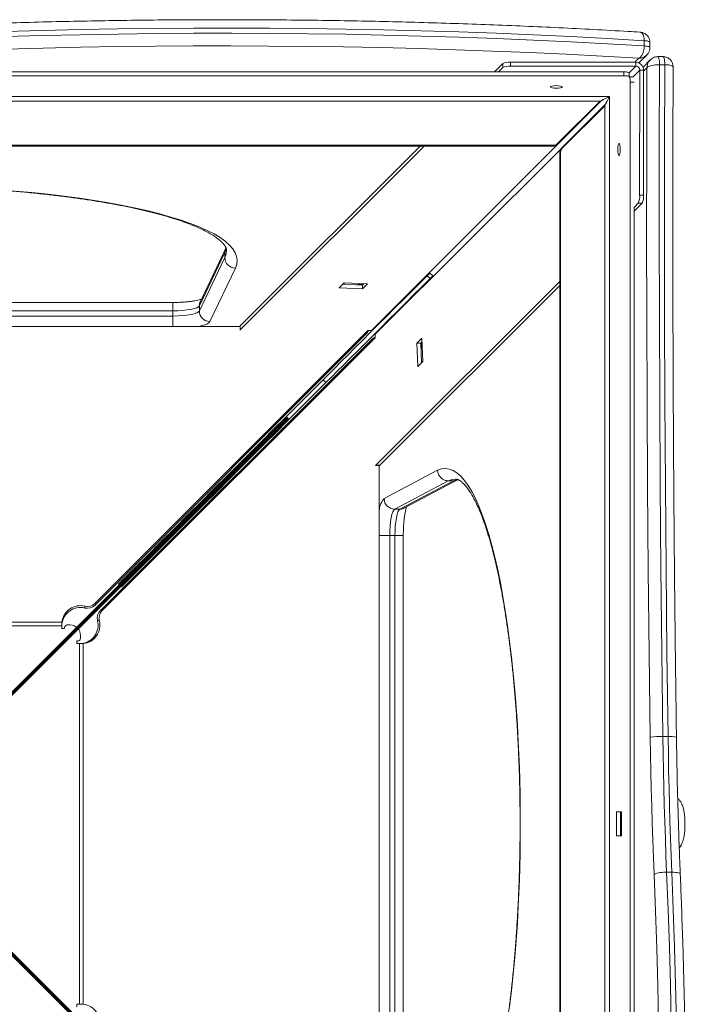
# Model space of a CAD drawing. Units: millimetres. Extents: x -1301 to 5620, y -2747 to 1306.
# Drawn here: x 3922 to 4173, y -1064 to -693 of the extents above; entities that cross this region are included whole.
import ezdxf

# ---------------------------------------------------------------- set-up
doc = ezdxf.new("R2010")
doc.units = ezdxf.units.MM

msp = doc.modelspace()

# ---------------------------------------------------------------- linework, layer by layer
at = {"color": 7, "linetype": 'Continuous', "lineweight": 15}
for p, q in [((4156.804, -700.731), (4156.804, -702.685)), ((4158.968, -703.294), (4158.968, -701.339)), ((4106.474, -708.873), (4106.474, -710.34)), ((4106.474, -708.873), (4153.678, -708.873)), ((4153.678, -708.873), (4153.678, -710.34)), ((4154.785, -709.111), (4157.763, -706.133)), ((4159.126, -707.948), (4156.373, -710.701)), ((4163.939, -706.725), (4161.984, -706.725)), ((3637.025, -712.453), (4149.153, -712.453)), ((4103.539, -709.376), (4100.463, -712.453)), ((4103.539, -710.842), (4101.929, -712.453)), ((4103.539, -710.842), (4103.539, -709.376)), ((4106.474, -710.34), (4153.678, -710.34)), ((4149.153, -713.919), (4149.153, -712.453)), ((4155.144, -711.807), (4155.096, -759.014)), ((4156.61, -711.809), (4155.144, -711.807)), ((4156.61, -711.809), (4156.562, -759.016)), ((4164.573, -709.784), (4162.618, -709.784)), ((3589.801, -713.919), (4149.153, -713.919)), ((4151.153, -714.333), (4151.153, -712.875)), ((4152.609, -714.333), (4151.153, -714.333)), ((4151.567, -716.333), (4151.567, -1275.684)), ((3598.719, -723.52), (4140.235, -723.52)), ((4140.235, -723.52), (4124.207, -739.548)), ((4140.235, -723.837), (4124.207, -739.865)), ((4141.185, -722.887), (4140.235, -723.837)), ((4140.235, -723.52), (4140.235, -723.837)), ((4125.621, -741.278), (4141.648, -725.25)), ((4125.938, -741.278), (4141.965, -725.25)), ((4141.648, -725.25), (4142.599, -724.3)), ((4141.965, -725.25), (4141.648, -725.25)), ((4141.965, -725.25), (4141.965, -1266.767)), ((3616.177, -740.136), (4122.777, -740.136)), ((3616.177, -740.453), (4122.777, -740.453)), ((4073.928, -740.453), (4004.675, -809.707)), ((4072.462, -740.453), (4004.675, -808.241)), ((4122.777, -740.453), (4122.777, -740.136)), ((4124.207, -739.548), (4124.207, -739.865)), ((4125.621, -741.278), (4125.938, -741.278)), ((4125.349, -742.708), (4125.032, -742.708)), ((4125.032, -742.708), (4125.032, -1249.309)), ((4125.349, -742.708), (4125.349, -1249.309)), ((4155.096, -759.014), (4156.562, -759.016)), ((4154.59, -761.949), (4152.982, -763.557)), ((4156.057, -761.95), (4153.033, -764.974)), ((4153.033, -763.557), (4153.033, -1275.684)), ((4156.057, -761.95), (4154.59, -761.949)), ((3999.194, -778.889), (3989.623, -799.032)), ((3999.211, -778.849), (3999.194, -778.889)), ((3998.827, -780.521), (3989.256, -800.664)), ((3989.256, -802.619), (3998.827, -782.476)), ((3998.827, -780.521), (3998.827, -782.476)), ((4002.807, -786.47), (3993.236, -806.613)), ((4075.081, -789.344), (4076.141, -790.405)), ((4077.142, -789.404), (4076.081, -788.344)), ((4043.77, -792.045), (4041.909, -793.906)), ((4041.909, -793.906), (4050.715, -794.299)), ((4050.715, -792.833), (4043.312, -792.502)), ((4052.575, -792.438), (4043.77, -792.045)), ((4051.172, -792.375), (4050.715, -792.833)), ((4050.715, -794.299), (4052.575, -792.438)), ((4050.715, -794.299), (4050.715, -792.833)), ((4125.032, -791.507), (4055.726, -860.813)), ((4125.032, -792.975), (4057.192, -860.815)), ((3979.306, -799.411), (3760.744, -799.411)), ((3989.256, -800.664), (3989.256, -802.619)), ((3979.306, -802.566), (3760.744, -802.566)), ((3760.744, -804.521), (3979.306, -804.521)), ((3979.306, -802.566), (3979.306, -804.521)), ((4004.653, -808.501), (3734.305, -808.501)), ((4004.653, -808.284), (4004.675, -808.241)), ((4004.653, -808.284), (4004.653, -809.751)), ((4004.675, -808.241), (4004.675, -809.707)), ((3949.963, -912.845), (4052.547, -810.084)), ((3949.963, -913.529), (4052.547, -810.768)), ((4054.718, -812.938), (3951.956, -915.523)), ((4055.402, -812.938), (3952.64, -915.523)), ((4052.547, -810.768), (4052.547, -810.084)), ((4054.056, -809.962), (4052.746, -809.962)), ((4052.818, -810.125), (4052.818, -809.962)), ((4055.402, -812.938), (4054.718, -812.938)), ((4055.521, -812.667), (4055.361, -812.667)), ((4055.521, -812.741), (4055.522, -811.43)), ((4073.025, -812.913), (4071.164, -814.774)), ((4073.409, -821.719), (4073.025, -812.913)), ((4071.164, -814.774), (4071.548, -823.579)), ((4071.164, -814.774), (4072.631, -814.775)), ((4072.631, -814.775), (4073.086, -814.319)), ((4072.953, -822.174), (4072.631, -814.775)), ((4071.548, -823.579), (4073.409, -821.719)), ((4035.846, -828.579), (4036.906, -829.64)), ((4055.682, -860.835), (4057.148, -860.836)), ((4055.726, -860.813), (4057.192, -860.815)), ((4056.984, -1131.184), (4056.984, -860.836)), ((4057.192, -860.815), (4057.148, -860.836)), ((4058.839, -873.363), (4079.01, -862.681)), ((4083.009, -866.659), (4062.843, -877.338)), ((4064.797, -877.338), (4084.964, -866.659)), ((4066.575, -876.898), (4086.743, -866.218)), ((4084.964, -866.659), (4083.009, -866.659)), ((4086.592, -866.297), (4086.628, -866.279)), ((4064.797, -877.338), (4062.843, -877.338)), ((4062.919, -887.276), (4060.965, -887.276)), ((4060.965, -887.276), (4060.965, -1105.838)), ((4062.919, -1105.838), (4062.919, -887.276)), ((4066.074, -1105.838), (4066.074, -887.276)), ((3958.831, -905.594), (3959.891, -906.655)), ((3959.533, -904.892), (3960.594, -905.952)), ((3949.963, -912.845), (3949.963, -913.529)), ((3946.111, -914.612), (3946.111, -913.928)), ((3951.956, -915.523), (3952.64, -915.523)), ((3801.468, -919.993), (3937.486, -919.993)), ((3937.486, -920.677), (3937.486, -919.993)), ((3951.557, -919.374), (3950.873, -919.374)), ((3937.477, -921.361), (3801.477, -921.361)), ((3937.477, -921.361), (3937.477, -922.361)), ((3937.477, -922.361), (3938.477, -922.361)), ((3938.477, -922.361), (3938.477, -922.008)), ((3940.477, -921.008), (3939.477, -921.008)), ((3943.477, -927.008), (3943.124, -927.008)), ((3943.124, -927.008), (3943.124, -928.008)), ((3943.124, -928.008), (3944.124, -928.008)), ((3944.124, -1064.008), (3944.124, -928.008)), ((3944.477, -926.008), (3944.477, -925.008)), ((3944.808, -928), (3945.492, -928)), ((3945.492, -928), (3945.492, -1064.017)), ((4165.81, -963.063), (4163.855, -963.063)), ((4146.39, -991.508), (4148.291, -991.508)), ((4146.39, -1000.508), (4146.39, -991.508)), ((4147.856, -1000.508), (4147.856, -991.508)), ((4148.291, -991.508), (4148.291, -1000.508)), ((4148.291, -1000.508), (4146.39, -1000.508)), ((4167.232, -1014.245), (4165.277, -1014.245)), ((3944.124, -1064.008), (3943.124, -1064.008)), ((3943.124, -1064.008), (3943.124, -1065.008)), ((3944.808, -1064.017), (3945.492, -1064.017))]:
    msp.add_line(p, q, dxfattribs=at)
at = {"color": 8, "linetype": 'Continuous', "lineweight": 15}
for p, q in [((4153.276, -708.873), (4154.797, -707.352)), ((4151.152, -712.866), (4153.678, -710.34)), ((4155.144, -711.807), (4152.618, -714.333)), ((4157.858, -710.963), (4156.61, -712.211)), ((4153.029, -716.333), (4151.567, -716.333)), ((4054.056, -809.962), (4123.905, -740.112)), ((4125.376, -741.576), (4055.522, -811.43)), ((3979.306, -799.411), (3979.306, -802.566)), ((3979.306, -808.501), (3979.306, -804.521)), ((4056.984, -887.276), (4060.965, -887.276)), ((4066.074, -887.276), (4062.919, -887.276))]:
    msp.add_line(p, q, dxfattribs=at)
at = {"color": 7, "linetype": 'Continuous', "lineweight": 15, "flags": 128}
for points in [[(4156.804, -700.731), (4143.01, -699.924), (4129.125, -699.192), (4115.157, -698.533), (4101.115, -697.949), (4087.008, -697.44), (4072.845, -697.006), (4058.635, -696.647), (4044.387, -696.363), (4030.109, -696.156), (4015.811, -696.024), (4001.502, -695.969), (3987.191, -695.989), (3972.887, -696.085), (3958.599, -696.258), (3944.336, -696.506), (3930.107, -696.83), (3915.921, -697.229), (3901.787, -697.704), (3887.714, -698.253)], [(3887.714, -700.208), (3901.787, -699.659), (3915.921, -699.184), (3930.107, -698.785), (3944.336, -698.461), (3958.599, -698.213), (3972.887, -698.04), (3987.191, -697.944), (4001.502, -697.923), (4015.811, -697.979), (4030.109, -698.111), (4044.387, -698.318), (4058.635, -698.602), (4072.845, -698.96), (4087.008, -699.395), (4101.115, -699.904), (4115.157, -700.488), (4129.125, -701.147), (4143.01, -701.879), (4156.804, -702.685)], [(4154.797, -707.352), (4141.141, -706.559), (4127.396, -705.839), (4113.57, -705.191), (4099.671, -704.617), (4085.708, -704.117), (4071.691, -703.691), (4057.627, -703.339), (4043.526, -703.061), (4029.397, -702.859), (4015.248, -702.731), (4001.088, -702.678), (3986.926, -702.7), (3972.772, -702.797), (3958.633, -702.969), (3944.52, -703.216), (3930.44, -703.537), (3916.402, -703.933), (3902.416, -704.403), (3888.49, -704.947)], [(4149.153, -712.453), (4149.594, -712.463), (4150.013, -712.494), (4150.39, -712.543), (4150.706, -712.609), (4150.946, -712.688), (4151.097, -712.776), (4151.152, -712.869), (4151.153, -712.875)], [(4159.102, -963.328), (4158.697, -931.822), (4158.363, -900.298), (4158.101, -868.759), (4157.909, -837.209), (4157.789, -805.65), (4157.741, -774.087), (4157.764, -742.524), (4157.858, -710.963)], [(4162.618, -709.784), (4162.521, -741.459), (4162.496, -773.137), (4162.542, -804.814), (4162.661, -836.487), (4162.852, -868.152), (4163.114, -899.806), (4163.449, -931.444), (4163.855, -963.063)], [(4165.81, -963.063), (4165.404, -931.444), (4165.069, -899.806), (4164.806, -868.152), (4164.616, -836.487), (4164.497, -804.814), (4164.45, -773.137), (4164.476, -741.459), (4164.573, -709.784)], [(4151.153, -714.341), (4151.152, -714.335), (4151.097, -714.242), (4150.946, -714.154), (4150.706, -714.075), (4150.39, -714.009), (4150.013, -713.96), (4149.594, -713.929), (4149.153, -713.919)], [(4151.567, -716.333), (4151.556, -715.892), (4151.526, -715.472), (4151.476, -715.095), (4151.41, -714.779), (4151.331, -714.54), (4151.243, -714.389), (4151.15, -714.333), (4151.144, -714.333)], [(4121.485, -718.145), (4121.656, -717.963), (4122.144, -717.809), (4122.874, -717.706), (4123.735, -717.669), (4124.596, -717.706), (4125.326, -717.809), (4125.814, -717.963), (4125.985, -718.145), (4125.814, -718.327), (4125.326, -718.481), (4124.596, -718.584), (4123.735, -718.62), (4122.874, -718.584), (4122.144, -718.481), (4121.656, -718.327), (4121.485, -718.145)], [(4143.696, -721.79), (4143.621, -721.827), (4143.335, -721.97), (4142.955, -722.16), (4142.494, -722.391), (4141.971, -722.652), (4141.405, -722.935), (4140.819, -723.228), (4140.235, -723.52)], [(4141.965, -725.25), (4142.257, -724.666), (4142.551, -724.08), (4142.833, -723.515), (4143.095, -722.991), (4143.325, -722.531), (4143.516, -722.15), (4143.658, -721.864), (4143.696, -721.79)], [(4147.341, -739.5), (4147.523, -739.672), (4147.677, -740.159), (4147.78, -740.889), (4147.816, -741.75), (4147.78, -742.611), (4147.677, -743.341), (4147.523, -743.829), (4147.341, -744), (4147.159, -743.829), (4147.004, -743.341), (4146.901, -742.611), (4146.865, -741.75), (4146.901, -740.889), (4147.004, -740.159), (4147.159, -739.672), (4147.341, -739.5)], [(3919.866, -757.405), (3926.18, -757.987), (3932.345, -758.637), (3938.343, -759.353), (3944.16, -760.133), (3949.779, -760.975), (3955.186, -761.877), (3960.366, -762.836), (3965.306, -763.851), (3969.993, -764.917), (3974.414, -766.034), (3978.558, -767.196), (3982.413, -768.403), (3985.97, -769.649), (3989.22, -770.933), (3992.153, -772.25), (3994.761, -773.597), (3997.039, -774.971), (3998.979, -776.367), (4000.577, -777.783), (4001.829, -779.215), (4002.731, -780.658), (4003.28, -782.109), (4003.476, -783.564), (4003.318, -785.019), (4002.807, -786.47)], [(4035.846, -828.579), (4037.907, -826.518), (4040.157, -824.268), (4042.581, -821.844), (4045.16, -819.265), (4047.876, -816.549), (4050.71, -813.715), (4053.641, -810.784), (4056.649, -807.776), (4059.712, -804.713), (4062.808, -801.616), (4065.915, -798.509), (4069.011, -795.414), (4072.074, -792.351), (4075.081, -789.344)], [(4036.906, -829.64), (4038.968, -827.579), (4041.218, -825.328), (4043.641, -822.905), (4046.22, -820.326), (4048.936, -817.61), (4051.77, -814.776), (4054.702, -811.844), (4057.71, -808.836), (4060.773, -805.773), (4063.869, -802.677), (4066.976, -799.57), (4070.072, -796.474), (4073.134, -793.412), (4076.141, -790.405)], [(4075.081, -789.344), (4075.336, -789.088), (4075.567, -788.858), (4075.762, -788.663), (4075.916, -788.509), (4076.021, -788.404), (4076.075, -788.35), (4076.081, -788.344)], [(4076.141, -790.405), (4076.397, -790.149), (4076.627, -789.919), (4076.823, -789.723), (4076.976, -789.57), (4077.082, -789.464), (4077.135, -789.411), (4077.142, -789.404)], [(4044.179, -792.541), (4043.829, -792.478), (4043.426, -792.388)], [(3989.256, -800.664), (3988.906, -801.045), (3988.232, -801.406), (3987.258, -801.734), (3986.015, -802.02), (3984.546, -802.253), (3982.901, -802.425), (3981.134, -802.53), (3979.306, -802.566)], [(3979.306, -804.521), (3981.134, -804.485), (3982.901, -804.38), (3984.546, -804.208), (3986.015, -803.975), (3987.258, -803.689), (3988.232, -803.361), (3988.906, -803), (3989.256, -802.619)], [(4004.675, -809.707), (4004.653, -809.754), (4004.681, -809.8), (4004.756, -809.844), (4004.784, -809.855)], [(4052.547, -810.084), (4052.713, -809.86), (4052.715, -809.855)], [(4055.627, -812.771), (4055.625, -812.773), (4055.402, -812.938)], [(4073.089, -822.039), (4072.914, -821.131), (4072.905, -821.066)], [(3959.533, -904.892), (3964.673, -899.752), (3969.798, -894.627), (3974.893, -889.532), (3979.945, -884.48), (3984.941, -879.484), (3989.866, -874.559), (3994.708, -869.717), (3999.454, -864.971), (4004.091, -860.334), (4008.606, -855.818), (4012.988, -851.437), (4017.225, -847.2), (4021.305, -843.12), (4025.217, -839.208), (4028.951, -835.474), (4032.497, -831.928), (4035.846, -828.579)], [(3960.594, -905.952), (3965.734, -900.812), (3970.858, -895.688), (3975.954, -890.592), (3981.006, -885.54), (3986.001, -880.545), (3990.927, -875.619), (3995.769, -870.777), (4000.515, -866.031), (4005.152, -861.395), (4009.667, -856.879), (4014.049, -852.497), (4018.285, -848.261), (4022.365, -844.181), (4026.278, -840.268), (4030.012, -836.534), (4033.558, -832.988), (4036.906, -829.64)], [(4055.581, -860.713), (4055.589, -860.731), (4055.633, -860.807), (4055.679, -860.835), (4055.726, -860.813)], [(4079.01, -862.681), (4080.462, -862.168), (4081.917, -862.009), (4083.372, -862.204), (4084.823, -862.752), (4086.266, -863.653), (4087.697, -864.904), (4089.113, -866.501), (4090.51, -868.44), (4091.884, -870.716), (4093.231, -873.324), (4094.548, -876.255), (4095.832, -879.504), (4097.079, -883.06), (4098.285, -886.914), (4099.448, -891.057), (4100.564, -895.478), (4101.631, -900.164), (4102.646, -905.103), (4103.606, -910.282), (4104.508, -915.688), (4105.35, -921.307), (4106.13, -927.122), (4106.846, -933.12), (4107.496, -939.284), (4108.078, -945.598), (4108.591, -952.045), (4109.033, -958.609), (4109.403, -965.271), (4109.7, -972.014), (4109.924, -978.821), (4110.074, -985.673), (4110.149, -992.553), (4110.149, -999.441), (4110.074, -1006.321), (4109.925, -1013.173), (4109.701, -1019.98), (4109.404, -1026.724), (4109.034, -1033.386), (4108.592, -1039.95), (4108.08, -1046.398), (4107.498, -1052.712), (4106.848, -1058.876), (4106.133, -1064.875)], [(4062.843, -877.338), (4062.466, -877.704), (4062.109, -878.389), (4061.784, -879.368), (4061.503, -880.61), (4061.273, -882.072), (4061.104, -883.708), (4061, -885.462), (4060.965, -887.276)], [(4062.919, -887.276), (4062.954, -885.462), (4063.059, -883.708), (4063.228, -882.072), (4063.457, -880.61), (4063.739, -879.368), (4064.064, -878.389), (4064.42, -877.704), (4064.797, -877.338)], [(3958.831, -905.594), (3958.836, -905.589), (3958.912, -905.513), (3959.068, -905.357), (3959.284, -905.141), (3959.533, -904.892)], [(3959.891, -906.655), (3959.897, -906.649), (3959.972, -906.574), (3960.128, -906.418), (3960.345, -906.201), (3960.594, -905.952)], [(4160.539, -1015.021), (4160.282, -1008.614), (4160.047, -1002.187), (4159.835, -995.743), (4159.644, -989.284), (4159.475, -982.812), (4159.329, -976.327), (4159.205, -969.832), (4159.102, -963.328)], [(4163.855, -963.063), (4163.957, -969.503), (4164.08, -975.934), (4164.225, -982.354), (4164.392, -988.763), (4164.581, -995.158), (4164.791, -1001.538), (4165.023, -1007.901), (4165.277, -1014.245)], [(4167.232, -1014.245), (4166.978, -1007.901), (4166.746, -1001.538), (4166.535, -995.158), (4166.347, -988.763), (4166.18, -982.354), (4166.035, -975.934), (4165.912, -969.503), (4165.81, -963.063)], [(4158.133, -1281.329), (4158.926, -1267.673), (4159.647, -1253.928), (4160.294, -1240.101), (4160.868, -1226.202), (4161.369, -1212.24), (4161.795, -1198.222), (4162.147, -1184.159), (4162.424, -1170.058), (4162.627, -1155.928), (4162.755, -1141.779), (4162.808, -1127.619), (4162.785, -1113.458), (4162.688, -1099.303), (4162.516, -1085.165), (4162.27, -1071.051), (4161.948, -1056.971), (4161.552, -1042.934), (4161.082, -1028.947), (4160.539, -1015.021)], [(4165.277, -1014.245), (4165.827, -1028.318), (4166.301, -1042.452), (4166.701, -1056.638), (4167.025, -1070.867), (4167.273, -1085.13), (4167.445, -1099.419), (4167.542, -1113.723), (4167.562, -1128.034), (4167.506, -1142.343), (4167.375, -1156.64), (4167.167, -1170.918), (4166.884, -1185.166), (4166.525, -1199.377), (4166.091, -1213.54), (4165.581, -1227.647), (4164.997, -1241.688), (4164.339, -1255.656), (4163.606, -1269.541), (4162.8, -1283.335)], [(4164.755, -1283.335), (4165.561, -1269.541), (4166.293, -1255.656), (4166.952, -1241.688), (4167.536, -1227.647), (4168.046, -1213.54), (4168.48, -1199.377), (4168.839, -1185.166), (4169.122, -1170.918), (4169.33, -1156.64), (4169.461, -1142.343), (4169.517, -1128.034), (4169.496, -1113.723), (4169.4, -1099.419), (4169.228, -1085.13), (4168.979, -1070.867), (4168.656, -1056.638), (4168.256, -1042.452), (4167.782, -1028.318), (4167.232, -1014.245)]]:
    msp.add_lwpolyline(points, dxfattribs=at)
at = {"color": 8, "linetype": 'Continuous', "lineweight": 15, "flags": 128}
for points in [[(4156.804, -702.685), (4157.325, -702.729), (4157.799, -702.792), (4158.209, -702.873), (4158.541, -702.968), (4158.783, -703.075), (4158.926, -703.189), (4158.968, -703.295)], [(4161.984, -706.725), (4161.995, -706.725), (4162.136, -706.812), (4162.269, -707.045), (4162.389, -707.413), (4162.487, -707.898), (4162.561, -708.475), (4162.605, -709.114), (4162.618, -709.784)], [(4164.573, -709.784), (4164.56, -709.114), (4164.516, -708.475), (4164.442, -707.898), (4164.343, -707.413), (4164.224, -707.045), (4164.091, -706.812), (4163.95, -706.725), (4163.939, -706.725)], [(3595.205, -1270.28), (4143.748, -1270.28), (4143.748, -721.737), (3595.205, -721.737), (3595.205, -1270.28)], [(3999.399, -778.73), (3999.328, -779.091), (3998.827, -780.521)], [(3998.827, -782.476), (3999.328, -781.046), (3999.477, -779.732)], [(3993.236, -806.613), (3992.823, -807.088), (3992.05, -807.542), (3990.937, -807.964), (3989.514, -808.342), (3988.752, -808.501)], [(4085.775, -866.008), (4084.439, -866.157), (4083.009, -866.659)], [(4084.964, -866.659), (4086.394, -866.157), (4086.741, -866.089)], [(4170.4, -1014.854), (4170.332, -1014.724), (4170.114, -1014.59), (4169.754, -1014.472), (4169.265, -1014.376), (4168.665, -1014.304), (4167.979, -1014.26), (4167.232, -1014.245)]]:
    msp.add_lwpolyline(points, dxfattribs=at)
at = {"color": 1, "lineweight": 70}
for points in [[(3716.278, -1149.207), (4022.676, -842.81)], [(3716.278, -842.81), (4022.676, -1149.207)]]:
    msp.add_lwpolyline(points, dxfattribs=at)
at = {"color": 8, "linetype": 'Continuous', "lineweight": 15}
for centre, radius, start, end in [((4157.1, -703.826), 3.11, 53.09647, 95.47849), ((4002.624, -780.518), 3.798, 154.62111, 180.04994), ((3993.055, -800.661), 3.798, 154.60289, 180.04795), ((4064.542, -878.349), 7.576, 138.83758, 176.07572), ((4064.802, -873.544), 3.793, 269.9367, 297.87803), ((4166.534, -976.108), 13.065, 79.2695, 93.17577)]:
    msp.add_arc(centre, radius, start, end, dxfattribs=at)
at = {"color": 7, "linetype": 'Continuous', "lineweight": 15}
for centre, radius, start, end in [((4105.952, -714.647), 5.797, 84.83721, 114.6057), ((4105.953, -716.114), 5.798, 84.83942, 114.6035), ((4122.781, -738.113), 2.023, 269.88918, 314.83758), ((4122.781, -738.43), 2.023, 269.88732, 314.83944), ((4127.055, -742.704), 2.023, 135.16056, 180.11268), ((4127.372, -742.704), 2.023, 135.16242, 180.11082), ((4149.315, -759.53), 5.803, 335.36507, 5.09609), ((4150.781, -759.531), 5.803, 335.36579, 5.0966), ((4002.871, -782.426), 4.045, 180.71382, 269.08318), ((4047.817, -777.889), 14.856, 272.41834, 282.83891), ((3993.301, -802.568), 4.045, 180.7138, 269.08341), ((4051.91, -810.121), 0.908, 314.58323, 359.75243), ((4055.365, -813.576), 0.908, 90.24757, 135.41677), ((4088.087, -817.739), 15.353, 167.60686, 178.34153), ((4062.892, -873.284), 4.054, 181.11128, 269.2978), ((3947.049, -909.873), 4.163, 256.98897, 314.43096), ((3944.385, -920.639), 6.93, 75.57498, 174.64754), ((3944.385, -921.323), 6.93, 75.57501, 174.64751), ((3947.049, -910.557), 4.163, 256.98897, 314.43096), ((3954.929, -918.437), 4.163, 135.56904, 193.01103), ((3955.613, -918.437), 4.163, 135.56904, 193.01103), ((3944.162, -921.1), 6.93, 275.35249, 14.42499), ((3944.846, -921.1), 6.93, 275.35246, 14.42502), ((3939.477, -922.008), 1, 90, 180), ((3940.477, -925.008), 4, 0, 90), ((3943.477, -926.008), 1, 270, 0), ((4163.072, -991.84), 28.787, 88.44129, 97.92691), ((4164.524, -1024.502), 10.284, 85.80128, 112.80383), ((3944.846, -1070.917), 6.93, 345.57498, 84.64754)]:
    msp.add_arc(centre, radius, start, end, dxfattribs=at)
for centre, major_axis, ratio, start_param, end_param in [((4153.61, -711.874), (2.123, 2.123), 0.9990027, 5.5190885, 7.0462516), ((4153.61, -711.874), (1.109, 1.109), 0.9563048, 5.5190885, 7.0462516), ((4053.987, -811.497), (1.109, 1.109), 0.9563048, 0.5227753, 0.7630663), ((4053.987, -811.497), (1.109, 1.109), 0.9563048, 5.5190885, 5.7587627)]:
    msp.add_ellipse(centre, major_axis=major_axis, ratio=ratio, start_param=start_param, end_param=end_param, dxfattribs=at)
at = {"color": 8, "linetype": 'Continuous', "lineweight": 15}
for centre, major_axis, start_param, end_param in [((4052.032, -806.207), (-2.068, 3.449), 2.7681906, 2.9397301), ((4059.278, -813.453), (3.449, -2.068), 3.345355, 3.5149947)]:
    msp.add_ellipse(centre, major_axis=major_axis, ratio=0.9056329, start_param=start_param, end_param=end_param, dxfattribs=at)
at = {"color": 7, "linetype": 'Continuous', "lineweight": 15}
for points, knots in [([(4155.232, -697.509), (4153.728, -697.417), (4147.938, -697.064), (4137.8, -696.496), (4124.791, -695.83), (4111.709, -695.23), (4098.566, -694.696), (4085.366, -694.228), (4072.118, -693.825), (4058.829, -693.489), (4045.506, -693.219), (4032.157, -693.016), (4018.79, -692.88), (4005.411, -692.81), (3992.027, -692.808), (3978.648, -692.872), (3965.279, -693.003), (3951.928, -693.201), (3938.604, -693.465), (3925.312, -693.796), (3912.061, -694.194), (3899.728, -694.623), (3891.835, -694.943), (3888.323, -695.086)], [0, 0, 0, 0, 0.0173996, 0.0670268, 0.1166535, 0.166279, 0.2159034, 0.2655269, 0.3151495, 0.3647715, 0.4143929, 0.4640138, 0.5136344, 0.5632548, 0.612875, 0.6624953, 0.7121156, 0.7617361, 0.8113569, 0.8609781, 0.9105999, 0.9602223, 1, 1, 1, 1]), ([(4158.951, -701.335), (4158.937, -701.036), (4158.905, -700.377), (4158.511, -699.447), (4157.891, -698.635), (4157.105, -698.035), (4156.207, -697.63), (4155.561, -697.55), (4155.237, -697.51)], [0, 0, 0, 0, 0.1510174, 0.332052, 0.5020616, 0.6666276, 0.8323895, 1, 1, 1, 1]), ([(4156.804, -702.685), (4156.793, -702.997), (4156.769, -703.665), (4156.562, -704.741), (4156.167, -705.886), (4155.665, -706.698), (4155.182, -707.157), (4154.929, -707.302), (4154.799, -707.351), (4154.797, -707.352)], [0, 0, 0, 0, 0.14839026, 0.31793731, 0.51341136, 0.75489868, 0.87435708, 0.99795518, 1, 1, 1, 1]), ([(4157.75, -706.108), (4157.826, -706.044), (4158.167, -705.752), (4158.579, -705.051), (4158.928, -704.154), (4158.937, -703.551), (4158.94, -703.295)], [0, 0, 0, 0, 0.0954055, 0.4285946, 0.7578794, 1, 1, 1, 1]), ([(4161.979, -706.739), (4161.671, -706.755), (4161.049, -706.787), (4160.183, -707.143), (4159.535, -707.539), (4159.242, -707.858), (4159.155, -707.953)], [0, 0, 0, 0, 0.29006685, 0.58558973, 0.87622639, 1, 1, 1, 1]), ([(4167.698, -710.717), (4167.706, -710.614), (4167.742, -710.165), (4167.555, -709.382), (4167.135, -708.449), (4166.48, -707.665), (4165.643, -707.091), (4164.765, -706.758), (4164.18, -706.759), (4163.938, -706.76)], [0, 0, 0, 0, 0.0516806, 0.225864, 0.3919484, 0.5550115, 0.7185515, 0.8833697, 1, 1, 1, 1]), ([(4162.618, -709.784), (4162.364, -709.789), (4161.806, -709.798), (4160.859, -709.886), (4159.804, -710.062), (4158.874, -710.325), (4158.196, -710.637), (4157.94, -710.852), (4157.859, -710.962), (4157.858, -710.963)], [0, 0, 0, 0, 0.12001034, 0.26337553, 0.44099474, 0.64577833, 0.81577862, 0.9979793, 1, 1, 1, 1]), ([(4168.967, -963.272), (4168.894, -957.931), (4168.682, -942.441), (4168.383, -916.789), (4168.091, -886.312), (4167.867, -855.821), (4167.709, -825.322), (4167.618, -794.816), (4167.595, -764.308), (4167.63, -736.272), (4167.697, -718.408), (4167.726, -710.712)], [0, 0, 0, 0, 0.063539, 0.1842652, 0.3049919, 0.4257187, 0.5464455, 0.6671723, 0.7878991, 0.9086259, 1, 1, 1, 1]), ([(3739.485, -779.727), (3739.482, -779.704), (3739.46, -779.497), (3739.544, -779.145), (3739.796, -778.494), (3740.274, -777.734), (3741.022, -776.851), (3742.086, -775.866), (3743.442, -774.83), (3745.103, -773.755), (3747.073, -772.653), (3749.352, -771.537), (3751.939, -770.418), (3754.826, -769.303), (3758.008, -768.202), (3761.473, -767.121), (3765.213, -766.067), (3769.216, -765.045), (3773.471, -764.059), (3777.966, -763.112), (3782.688, -762.209), (3787.627, -761.353), (3792.767, -760.547), (3798.097, -759.792), (3803.602, -759.091), (3809.27, -758.447), (3815.084, -757.861), (3821.032, -757.334), (3827.098, -756.869), (3833.268, -756.467), (3839.526, -756.127), (3845.857, -755.853), (3852.245, -755.643), (3858.676, -755.499), (3865.133, -755.422), (3871.601, -755.41), (3878.064, -755.465), (3884.506, -755.586), (3890.912, -755.773), (3897.266, -756.026), (3903.553, -756.343), (3909.757, -756.724), (3915.863, -757.169), (3921.856, -757.675), (3927.722, -758.241), (3933.445, -758.866), (3939.013, -759.549), (3944.411, -760.286), (3949.624, -761.077), (3954.641, -761.918), (3959.448, -762.808), (3964.033, -763.743), (3968.383, -764.72), (3972.487, -765.736), (3976.333, -766.786), (3979.909, -767.867), (3983.206, -768.972), (3986.214, -770.095), (3988.921, -771.229), (3991.32, -772.364), (3993.403, -773.49), (3995.166, -774.59), (3996.605, -775.649), (3997.726, -776.643), (3998.539, -777.548), (3999.074, -778.337), (3999.364, -778.993), (3999.477, -779.418), (3999.462, -779.654), (3999.458, -779.734)], [0, 0, 0, 0, 0.0022325, 0.0201051, 0.03490009, 0.04882709, 0.06359647, 0.07796819, 0.09229202, 0.10668964, 0.12122831, 0.13592039, 0.15075539, 0.16571487, 0.18077879, 0.19592882, 0.21114921, 0.22642684, 0.24175107, 0.25711341, 0.27250692, 0.28792607, 0.30336645, 0.31882441, 0.33429702, 0.34978184, 0.36527684, 0.38078036, 0.39629095, 0.41180742, 0.42732868, 0.44285381, 0.45838197, 0.47391243, 0.48944447, 0.50497745, 0.52051073, 0.53604351, 0.55157513, 0.56710494, 0.58263223, 0.59815627, 0.61367621, 0.62919113, 0.64469999, 0.66020158, 0.67569448, 0.69117703, 0.70664726, 0.72210277, 0.7375407, 0.75295749, 0.76834882, 0.78370935, 0.79903231, 0.81430944, 0.82953033, 0.84468213, 0.85974918, 0.87471292, 0.88955276, 0.90424852, 0.91878689, 0.93317521, 0.94746972, 0.96178452, 0.97639634, 0.99202414, 1, 1, 1, 1]), ([(3990.027, -798.183), (3989.886, -798.232), (3989.554, -798.349), (3988.718, -798.566), (3987.57, -798.798), (3986.144, -799.014), (3984.497, -799.196), (3982.681, -799.328), (3980.926, -799.4), (3979.79, -799.408), (3979.306, -799.411)], [0, 0, 0, 0, 0.0865729, 0.20401, 0.33148, 0.4662364, 0.6058581, 0.7485566, 0.8930953, 1, 1, 1, 1]), ([(4052.831, -810.117), (4052.981, -810.108), (4053.196, -810.095), (4053.384, -809.993), (4053.442, -809.962)], [0, 0, 0, 0, 0.6938352, 1, 1, 1, 1]), ([(4055.521, -812.094), (4055.458, -812.218), (4055.362, -812.403), (4055.355, -812.609), (4055.353, -812.677)], [0, 0, 0, 0, 0.6670406, 1, 1, 1, 1]), ([(4083.009, -866.659), (4082.569, -866.615), (4081.687, -866.527), (4080.502, -865.841), (4079.589, -864.832), (4079.13, -863.75), (4079.021, -863.014), (4079.011, -862.721), (4079.01, -862.681)], [0, 0, 0, 0, 0.2146679, 0.4293369, 0.6440051, 0.858677, 0.9808921, 1, 1, 1, 1]), ([(4084.964, -866.659), (4085.414, -866.639), (4085.989, -866.614), (4086.465, -866.319), (4086.568, -866.255)], [0, 0, 0, 0, 0.782669, 1, 1, 1, 1]), ([(4085.758, -866.016), (4085.781, -866.014), (4085.988, -865.992), (4086.34, -866.076), (4086.991, -866.327), (4087.752, -866.805), (4088.635, -867.554), (4089.62, -868.617), (4090.656, -869.974), (4091.731, -871.635), (4092.832, -873.604), (4093.948, -875.884), (4095.068, -878.47), (4096.182, -881.358), (4097.283, -884.539), (4098.364, -888.005), (4099.418, -891.744), (4100.44, -895.747), (4101.427, -900.002), (4102.373, -904.497), (4103.276, -909.22), (4104.132, -914.158), (4104.939, -919.299), (4105.694, -924.629), (4106.394, -930.134), (4107.038, -935.801), (4107.625, -941.616), (4108.151, -947.563), (4108.616, -953.63), (4109.019, -959.799), (4109.358, -966.057), (4109.633, -972.388), (4109.842, -978.777), (4109.986, -985.208), (4110.064, -991.665), (4110.075, -998.133), (4110.02, -1004.595), (4109.899, -1011.038), (4109.712, -1017.444), (4109.46, -1023.798), (4109.142, -1030.084), (4108.761, -1036.288), (4108.317, -1042.394), (4107.811, -1048.387), (4107.244, -1054.253), (4106.619, -1059.977), (4105.937, -1065.545), (4105.199, -1070.942), (4104.408, -1076.156), (4103.567, -1081.173), (4102.677, -1085.98), (4101.742, -1090.565), (4100.765, -1094.915), (4099.749, -1099.018), (4098.699, -1102.864), (4097.619, -1106.441), (4096.514, -1109.738), (4095.391, -1112.745), (4094.257, -1115.453), (4093.121, -1117.852), (4091.996, -1119.935), (4090.895, -1121.697), (4089.836, -1123.136), (4088.842, -1124.257), (4087.937, -1125.071), (4087.149, -1125.605), (4086.492, -1125.895), (4086.067, -1126.008), (4085.832, -1125.994), (4085.752, -1125.989)], [0, 0, 0, 0, 0.0022325, 0.0201051, 0.03490009, 0.04882709, 0.06359647, 0.07796819, 0.09229202, 0.10668964, 0.12122831, 0.13592039, 0.15075539, 0.16571487, 0.18077879, 0.19592882, 0.21114921, 0.22642684, 0.24175107, 0.25711341, 0.27250692, 0.28792607, 0.30336645, 0.31882441, 0.33429702, 0.34978184, 0.36527684, 0.38078036, 0.39629095, 0.41180742, 0.42732868, 0.44285381, 0.45838197, 0.47391243, 0.48944447, 0.50497745, 0.52051073, 0.53604351, 0.55157513, 0.56710494, 0.58263223, 0.59815627, 0.61367621, 0.62919113, 0.64469999, 0.66020158, 0.67569448, 0.69117703, 0.70664726, 0.72210277, 0.7375407, 0.75295749, 0.76834882, 0.78370935, 0.79903231, 0.81430944, 0.82953033, 0.84468213, 0.85974918, 0.87471292, 0.88955276, 0.90424852, 0.91878689, 0.93317521, 0.94746972, 0.96178452, 0.97639634, 0.99202414, 1, 1, 1, 1]), ([(4066.074, -887.276), (4066.076, -886.93), (4066.081, -885.926), (4066.137, -884.281), (4066.261, -882.41), (4066.439, -880.681), (4066.663, -879.149), (4066.905, -877.922), (4067.138, -877.018), (4067.264, -876.664), (4067.321, -876.503)], [0, 0, 0, 0, 0.0756744, 0.2198983, 0.3636578, 0.5061681, 0.6465418, 0.7834824, 0.9016651, 1, 1, 1, 1]), ([(4170.4, -1014.854), (4170.32, -1012.913), (4170.09, -1007.283), (4169.76, -997.919), (4169.43, -986.754), (4169.172, -975.745), (4169.033, -967.91), (4168.974, -963.815), (4168.967, -963.272)], [0, 0, 0, 0, 0.11394321, 0.3304527, 0.54697187, 0.76349623, 0.96863269, 1, 1, 1, 1]), ([(4170.025, -1005.071), (4170.027, -1005.069), (4170.268, -1004.831), (4170.618, -1004.262), (4171.089, -1003.378), (4171.47, -1002.294), (4171.775, -1001.019), (4172.003, -999.498), (4172.14, -997.894), (4172.192, -996.233), (4172.163, -994.599), (4172.054, -993.009), (4171.859, -991.469), (4171.558, -990.017), (4171.159, -988.786), (4170.616, -987.727), (4170.075, -986.939), (4169.613, -986.536), (4169.433, -986.378)], [0, 0, 0, 0, 0.0004641, 0.0494088, 0.1013534, 0.1620705, 0.2430459, 0.3184607, 0.3965264, 0.470431, 0.5432155, 0.6165273, 0.6920154, 0.7733906, 0.8561933, 0.9118091, 0.9655925, 1, 1, 1, 1]), ([(4167.976, -1281.763), (4168.068, -1280.26), (4168.421, -1274.47), (4168.989, -1264.331), (4169.655, -1251.322), (4170.255, -1238.241), (4170.789, -1225.097), (4171.258, -1211.897), (4171.66, -1198.649), (4171.996, -1185.36), (4172.266, -1172.038), (4172.469, -1158.689), (4172.605, -1145.321), (4172.675, -1131.942), (4172.678, -1118.559), (4172.614, -1105.179), (4172.483, -1091.81), (4172.285, -1078.46), (4172.02, -1065.135), (4171.69, -1051.843), (4171.292, -1038.593), (4170.862, -1026.259), (4170.542, -1018.366), (4170.4, -1014.854)], [0, 0, 0, 0, 0.0173996, 0.0670268, 0.1166535, 0.166279, 0.2159034, 0.2655269, 0.3151495, 0.3647715, 0.4143929, 0.4640138, 0.5136344, 0.5632548, 0.612875, 0.6624953, 0.7121156, 0.7617361, 0.8113569, 0.8609781, 0.9105999, 0.9602223, 1, 1, 1, 1])]:
    msp.add_open_spline(points, degree=3, knots=knots, dxfattribs=at)
at = {"color": 8, "linetype": 'Continuous', "lineweight": 15}
for points, knots in [([(4155.231, -697.515), (4155.335, -697.528), (4155.681, -697.572), (4156.167, -698.014), (4156.562, -698.856), (4156.769, -699.777), (4156.793, -700.427), (4156.804, -700.731)], [0, 0, 0, 0, 0.1207585, 0.4020166, 0.6296889, 0.8271655, 1, 1, 1, 1]), ([(4157.75, -706.109), (4157.708, -706.163), (4157.354, -706.617), (4156.565, -707.009), (4155.589, -707.301), (4155.067, -707.351), (4154.801, -707.352), (4154.797, -707.352)], [0, 0, 0, 0, 0.0638249, 0.5284164, 0.7582641, 0.9960682, 1, 1, 1, 1]), ([(4159.159, -707.957), (4158.911, -708.224), (4158.416, -708.76), (4157.989, -709.813), (4157.866, -710.567), (4157.858, -710.959), (4157.858, -710.963)], [0, 0, 0, 0, 0.3236085, 0.6482246, 0.9961417, 1, 1, 1, 1]), ([(4167.695, -710.712), (4167.704, -710.686), (4167.746, -710.558), (4167.519, -710.326), (4166.991, -710.062), (4166.184, -709.886), (4165.366, -709.798), (4164.821, -709.789), (4164.573, -709.784)], [0, 0, 0, 0, 0.05109069, 0.24883287, 0.48703452, 0.69364076, 0.86040348, 1, 1, 1, 1])]:
    msp.add_open_spline(points, degree=3, knots=knots, dxfattribs=at)
at = {"color": 7, "linetype": 'Continuous', "lineweight": 15}
for points in [[(3937.486, -919.993), (3937.483, -920.43), (3937.48, -920.896), (3937.477, -921.361)], [(3937.486, -920.677), (3937.483, -920.896), (3937.48, -921.128), (3937.477, -921.361)], [(3944.124, -928.008), (3944.59, -928.006), (3945.055, -928.003), (3945.492, -928)], [(3944.124, -928.008), (3944.357, -928.006), (3944.59, -928.003), (3944.808, -928)], [(3945.492, -1064.017), (3945.055, -1064.014), (3944.59, -1064.011), (3944.124, -1064.008)], [(3944.808, -1064.017), (3944.59, -1064.014), (3944.357, -1064.011), (3944.124, -1064.008)]]:
    msp.add_open_spline(points, degree=3, dxfattribs=at)

doc.saveas('drawing.dxf')
